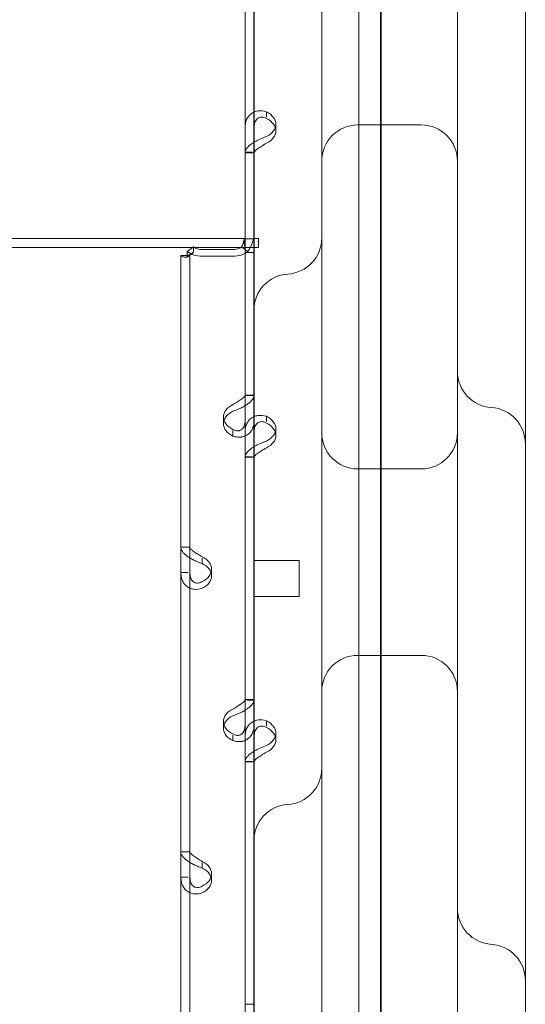
# Model space of a CAD drawing. Units: millimetres. Extents: x 74918 to 82496, y -195 to 3429.
# Drawn here: x 80533 to 80645, y 477 to 695 of the extents above; entities that cross this region are included whole.
import ezdxf

# ---------------------------------------------------------------- set-up
doc = ezdxf.new("R2010")
doc.units = ezdxf.units.MM

# ---------------------------------------------------------------- blocks, each defined once
blk = doc.blocks.new('A$C5DC9468D')
at = {"color": 0, "linetype": 'Continuous', "lineweight": 0, "extrusion": (0, 1, 0)}
for p, q in [((36173.61, -16.16), (36173.61, 765.48)), ((36143.51, 754.72), (36143.51, 574.81)), ((36145.45, 740.97), (36145.45, 385.95)), ((36205.45, 385.95), (36205.45, 740.97)), ((36173.45, 731.15), (36173.45, -15.91)), ((36143.52, 658.4), (36143.52, 596.63)), ((36145.52, 658.4), (36145.52, 596.63)), ((36148.22, 598.94), (36148.22, 600.11)), ((36143.52, 596.63), (36143.52, 591.16)), ((36145.52, 596.63), (36145.52, 591.16)), ((36150.31, 595.89), (36150.31, 597.37)), ((36168.45, 597.2), (36182.45, 597.2)), ((36143.52, 591.16), (36143.52, 529.38)), ((36143.52, 591.16), (36145.09, 591.16)), ((36145.52, 591.04), (36143.52, 591.04)), ((36145.52, 591.16), (36145.52, 529.38)), ((36143.51, 574.81), (36143.51, 572.11)), ((36143.51, 572.11), (36087.43, 572.11)), ((36143.51, 572.11), (36143.51, 567.41)), ((36143.52, 572.11), (36143.51, 572.11)), ((36143.52, 572.07), (36145.52, 572.07)), ((36143.52, 572.07), (36145.52, 572.07)), ((36143.52, 572.06), (36145.52, 572.06)), ((36145.52, 572.06), (36143.52, 572.06)), ((36146.51, 572.11), (36145.52, 572.11)), ((36146.51, 572.11), (36146.51, 570.11)), ((36143.51, 570.11), (36087.43, 570.11)), ((36132.12, 570.28), (36130.7, 569.23)), ((36132.12, 570.28), (36132.12, 569.08)), ((36142.73, 570.28), (36144.14, 569.23)), ((36143.52, 570.11), (36143.51, 570.11)), ((36146.51, 570.11), (36143.52, 570.11)), ((36129.33, 568.34), (36129.33, 385.73)), ((36131.33, 568.34), (36129.33, 568.34)), ((36130.33, 568.34), (36131.33, 568.34)), ((36130.7, 569.23), (36130.7, 568.03)), ((36132.12, 569.08), (36130.7, 568.03)), ((36131.33, 568.34), (36131.33, 385.73)), ((36140.82, 569.69), (36134.03, 569.69)), ((36140.82, 568.21), (36134.03, 568.21)), ((36143.52, 569.07), (36145.52, 569.07)), ((36143.52, 569.06), (36145.52, 569.06)), ((36143.51, 567.41), (36143.51, 375.92)), ((36145.52, 537.56), (36143.52, 537.56)), ((36143.88, 537.44), (36145.52, 537.44)), ((36148.22, 531.69), (36148.22, 532.86)), ((36138.72, 531.23), (36138.72, 532.71)), ((36140.82, 528.49), (36140.82, 529.7)), ((36143.52, 529.38), (36143.52, 523.91)), ((36145.52, 529.38), (36145.52, 523.91)), ((36150.31, 528.64), (36150.31, 530.12)), ((36143.52, 523.91), (36143.52, 462.14)), ((36143.52, 523.91), (36145.09, 523.91)), ((36145.52, 523.8), (36143.52, 523.8)), ((36145.52, 523.91), (36145.52, 462.14)), ((36168.45, 521.24), (36182.45, 521.24)), ((36129.33, 503.93), (36131.33, 503.93)), ((36134.03, 501.55), (36134.03, 500.34)), ((36145.45, 501.04), (36155.45, 501.04)), ((36155.45, 493.04), (36155.45, 501.04)), ((36129.33, 498.35), (36130.96, 498.35)), ((36136.12, 497.61), (36136.12, 499.09)), ((36145.45, 493.04), (36155.45, 493.04)), ((36168.45, 480.07), (36182.45, 480.07)), ((36145.52, 470.31), (36143.52, 470.31)), ((36143.88, 470.2), (36145.52, 470.2)), ((36138.72, 463.98), (36138.72, 465.46)), ((36148.22, 464.45), (36148.22, 465.62)), ((36140.82, 461.25), (36140.82, 462.46)), ((36143.52, 462.14), (36143.52, 456.66)), ((36145.52, 462.14), (36145.52, 456.66)), ((36150.31, 461.4), (36150.31, 462.88)), ((36143.52, 456.66), (36143.52, 394.89)), ((36143.52, 456.66), (36145.09, 456.66)), ((36145.52, 456.66), (36145.52, 394.89)), ((36145.52, 456.55), (36143.52, 456.55)), ((36129.33, 436.69), (36131.33, 436.69)), ((36134.03, 434.31), (36134.03, 433.1)), ((36129.33, 431.1), (36130.96, 431.1)), ((36136.12, 430.36), (36136.12, 431.84)), ((36160.45, 430.03), (36160.45, 236.7)), ((36190.45, 62.5), (36190.45, 430.03)), ((36145.52, 403.07), (36143.52, 403.07))]:
    blk.add_line(p, q, dxfattribs=at)
at = {"color": 0, "linetype": 'Continuous', "lineweight": 0}
for centre, start, end in [((36168.45, 589.2), 90, 180), ((36182.45, 589.2), 0, 90), ((36152.45, 572.25), 273.5833, 0), ((36153.45, 556.28), 93.5833, 180), ((36198.45, 542.78), 180, 266.4167), ((36197.45, 526.81), 0, 86.4167), ((36168.45, 529.24), 180, 270), ((36182.45, 529.24), 270, 0), ((36168.45, 472.07), 90, 180), ((36182.45, 472.07), 0, 90), ((36152.45, 455.12), 273.5833, 0), ((36153.45, 439.15), 93.5833, 180), ((36198.45, 424.23), 180, 266.4167), ((36197.45, 408.27), 0, 86.4167)]:
    blk.add_arc(centre, 8, start, end, dxfattribs=at)
for centre, major_axis, ratio, start_param, end_param in [((36145.31, 597.37), (5, 0), 0.672454, 5.332585, 7.233786), ((36145.31, 595.89), (5, 0), 0.672454, 5.332585, 7.233786), ((36134.03, 571.69), (2.7, 0), 0.740139, 3.926991, 4.712389), ((36140.82, 571.69), (2.7, 0), 0.740139, 4.712389, 5.497787), ((36134.03, 571.69), (4.7, 0), 0.740139, 3.926991, 4.712389), ((36140.82, 571.69), (-4.7, 0), 0.740139, 1.570796, 2.356194), ((36143.72, 532.71), (5, 0), 0.672454, 2.190992, 4.092193), ((36143.72, 531.23), (5, 0), 0.672454, 2.190992, 4.092193), ((36145.31, 530.12), (5, 0), 0.672454, 5.332585, 7.233786), ((36145.31, 528.64), (5, 0), 0.672454, 5.332585, 7.233786), ((36131.12, 499.09), (5, 0), 0.672454, 5.332585, 7.233786), ((36131.12, 497.61), (5, 0), 0.672454, 5.332585, 7.233786), ((36143.72, 465.46), (5, 0), 0.672454, 2.190992, 4.092193), ((36143.72, 463.98), (5, 0), 0.672454, 2.190992, 4.092193), ((36145.31, 462.88), (5, 0), 0.672454, 5.332585, 7.233786), ((36145.31, 461.4), (5, 0), 0.672454, 5.332585, 7.233786), ((36131.12, 431.84), (5, 0), 0.672454, 5.332585, 7.233786), ((36131.12, 430.36), (5, 0), 0.672454, 5.332585, 7.233786)]:
    blk.add_ellipse(centre, major_axis=major_axis, ratio=ratio, start_param=start_param, end_param=end_param, dxfattribs=at)
for points, knots in [([(36168.68, -203.41), (36168.68, -87.59), (36168.68, 22.89), (36168.68, 189.27), (36168.68, 250.39), (36168.68, 353.57), (36168.68, 397), (36168.68, 455.94), (36168.68, 474.6), (36168.68, 520.55), (36168.68, 546.28), (36168.68, 606.65), (36168.68, 637.35), (36168.68, 689.34), (36168.68, 709.9), (36168.68, 725.24)], [0.24494, 0.24494, 0.24494, 0.24494, 37.952611, 37.952611, 62.183951, 62.183951, 82.911934, 82.911934, 93.275926, 93.275926, 109.858313, 109.858313, 136.390132, 136.390132, 165.130093, 165.130093, 165.130093, 165.130093]), ([(36160.45, 720.22), (36160.45, 702.57), (36160.45, 682.78), (36160.45, 627.19), (36160.45, 589.32), (36160.45, 510.5), (36160.45, 470.34), (36160.45, 430.05)], [-62.93648, -62.93648, -62.93648, -62.93648, -55.06942, -55.06942, -42.482124, -42.482124, -30.470541, -30.470541, -30.470541, -30.470541]), ([(36190.45, 430.03), (36190.45, 463.06), (36190.45, 496.51), (36190.45, 580.35), (36190.45, 628.87), (36190.45, 688.69), (36190.45, 705.23), (36190.45, 720.34)], [-79.282106, -79.282106, -79.282106, -79.282106, -69.371843, -69.371843, -53.515422, -53.515422, -46.816167, -46.816167, -46.816167, -46.816167]), ([(36145.45, 600.03), (36145.73, 600.15), (36146.03, 600.24), (36146.93, 600.37), (36147.57, 600.31), (36148.22, 600.11)], [0.6109581, 0.6109581, 0.6109581, 0.6109581, 0.75, 0.75, 1, 1, 1, 1]), ([(36143.52, 596.63), (36143.52, 597.27), (36143.63, 597.86), (36144.07, 598.89), (36144.4, 599.33), (36145.02, 599.8), (36145.22, 599.93), (36145.45, 600.03)], [0, 0, 0, 0, 0.25, 0.25, 0.5, 0.5, 0.6109581, 0.6109581, 0.6109581, 0.6109581]), ([(36145.52, 596.63), (36145.52, 597.08), (36145.58, 597.49), (36145.83, 598.17), (36146.02, 598.44), (36146.51, 598.82), (36146.81, 598.92), (36147.48, 598.93), (36147.84, 598.83), (36148.22, 598.63)], [0, 0, 0, 0, 0.25, 0.25, 0.5, 0.5, 0.75, 0.75, 1, 1, 1, 1]), ([(36148.22, 594.63), (36147.63, 594.43), (36147.04, 594.19), (36146.12, 593.75), (36145.77, 593.56), (36145.45, 593.37)], [0, 0, 0, 0, 0.25, 0.25, 0.4133243, 0.4133243, 0.4133243, 0.4133243]), ([(36145.45, 593.37), (36145.28, 593.26), (36145.11, 593.15), (36144.52, 592.73), (36144.15, 592.4), (36143.65, 591.74), (36143.52, 591.43), (36143.52, 591.16)], [0.4133243, 0.4133243, 0.4133243, 0.4133243, 0.5, 0.5, 0.75, 0.75, 1, 1, 1, 1]), ([(36148.22, 593.15), (36147.88, 592.95), (36147.54, 592.75), (36146.9, 592.35), (36146.6, 592.16), (36146.09, 591.8), (36145.88, 591.63), (36145.59, 591.34), (36145.52, 591.22), (36145.52, 591.16)], [0, 0, 0, 0, 0.25, 0.25, 0.5, 0.5, 0.75, 0.75, 1, 1, 1, 1]), ([(36143.35, 571.99), (36143.34, 571.93), (36143.33, 571.87), (36143.18, 571.28), (36142.98, 570.76), (36142.73, 570.28)], [0.4452442, 0.4452442, 0.4452442, 0.4452442, 0.5, 0.5, 1, 1, 1, 1]), ([(36143.51, 570.14), (36143.51, 570.15), (36143.51, 570.16), (36143.49, 570.23), (36143.46, 570.3), (36143.4, 570.52), (36143.37, 570.65), (36143.33, 570.96), (36143.32, 571.14), (36143.32, 571.52), (36143.33, 571.74), (36143.35, 571.98), (36143.35, 571.99), (36143.35, 571.99)], [5.733106, 5.733106, 5.733106, 5.733106, 5.952677, 5.952677, 6.810831, 6.810831, 7.668985, 7.668985, 8.527139, 8.527139, 9.385293, 9.385293, 9.399308, 9.399308, 9.399308, 9.399308]), ([(36145.52, 573.47), (36145.52, 572.72), (36145.39, 571.97), (36144.92, 570.53), (36144.57, 569.85), (36144.14, 569.23)], [0, 0, 0, 0, 0.5, 0.5, 1, 1, 1, 1]), ([(36130.7, 568.03), (36130.27, 568), (36129.92, 568.02), (36129.45, 568.15), (36129.33, 568.24), (36129.33, 568.34)], [0, 0, 0, 0, 0.5, 0.5, 1, 1, 1, 1]), ([(36130.33, 568.34), (36130.33, 568.34), (36130.33, 568.34), (36130.33, 568.34), (36130.4, 568.34), (36130.66, 568.39), (36130.86, 568.44), (36131.34, 568.62), (36131.63, 568.76), (36131.96, 568.97), (36132.01, 569), (36132.06, 569.04)], [0, 0, 0, 0, 0.005523, 0.005523, 1.285449, 1.285449, 2.599927, 2.599927, 3.914447, 3.914447, 4.121219, 4.121219, 4.121219, 4.121219]), ([(36132.12, 569.08), (36131.87, 568.91), (36131.67, 568.77), (36131.4, 568.54), (36131.33, 568.44), (36131.33, 568.34)], [0, 0, 0, 0, 0.5, 0.5, 1, 1, 1, 1]), ([(36140.82, 535.44), (36141.16, 535.65), (36141.51, 535.86), (36141.99, 536.16), (36142.15, 536.26), (36142.34, 536.38), (36142.38, 536.41), (36142.43, 536.45), (36142.45, 536.46), (36142.48, 536.48), (36142.5, 536.5), (36142.6, 536.56), (36142.67, 536.61), (36142.87, 536.76), (36142.98, 536.86), (36143.13, 536.99), (36143.17, 537.03), (36143.22, 537.08), (36143.23, 537.09), (36143.25, 537.1), (36143.25, 537.1), (36143.26, 537.11), (36143.26, 537.11), (36143.27, 537.12), (36143.27, 537.12), (36143.28, 537.13), (36143.3, 537.15), (36143.36, 537.21), (36143.41, 537.26), (36143.48, 537.34), (36143.5, 537.38), (36143.51, 537.41)], [0, 0, 0, 0, 0.25, 0.25, 0.375, 0.375, 0.40625, 0.40625, 0.421875, 0.421875, 0.4375, 0.4375, 0.5, 0.5, 0.625, 0.625, 0.6875, 0.6875, 0.703125, 0.703125, 0.7109375, 0.7109375, 0.7148438, 0.7148438, 0.71875, 0.71875, 0.75, 0.75, 0.875, 0.875, 0.9728649, 0.9728649, 0.9728649, 0.9728649]), ([(36143.52, 535.19), (36143.54, 535.21), (36143.6, 535.24), (36143.66, 535.28), (36143.72, 535.32), (36143.75, 535.34), (36143.91, 535.45), (36144.04, 535.53), (36144.39, 535.79), (36144.59, 535.97), (36144.84, 536.22), (36144.92, 536.31), (36145.01, 536.41), (36145.03, 536.44), (36145.06, 536.47), (36145.07, 536.48), (36145.08, 536.49), (36145.08, 536.5), (36145.11, 536.53), (36145.13, 536.56), (36145.25, 536.71), (36145.34, 536.84), (36145.47, 537.13), (36145.52, 537.28), (36145.52, 537.44)], [0.393492, 0.393492, 0.393492, 0.393492, 0.40625, 0.421875, 0.421875, 0.4375, 0.4375, 0.5, 0.5, 0.625, 0.625, 0.6875, 0.6875, 0.703125, 0.7109375, 0.7109375, 0.7148437, 0.7148437, 0.71875, 0.75, 0.75, 0.875, 0.875, 1, 1, 1, 1]), ([(36140.82, 533.96), (36141.41, 534.17), (36142.02, 534.41), (36142.87, 534.83), (36143.14, 534.97), (36143.44, 535.15), (36143.48, 535.17), (36143.51, 535.19)], [0, 0, 0, 0, 0.25, 0.25, 0.375, 0.375, 0.3929074, 0.3929074, 0.3929074, 0.3929074]), ([(36143.52, 529.38), (36143.52, 530.02), (36143.63, 530.61), (36144.07, 531.65), (36144.4, 532.08), (36145.02, 532.56), (36145.22, 532.68), (36145.45, 532.78)], [0, 0, 0, 0, 0.25, 0.25, 0.5, 0.5, 0.6109581, 0.6109581, 0.6109581, 0.6109581]), ([(36145.45, 532.78), (36145.73, 532.91), (36146.03, 532.99), (36146.93, 533.12), (36147.57, 533.07), (36148.22, 532.86)], [0.6109581, 0.6109581, 0.6109581, 0.6109581, 0.75, 0.75, 1, 1, 1, 1]), ([(36145.52, 531.97), (36145.52, 531.32), (36145.4, 530.72), (36145.06, 529.93), (36144.91, 529.69), (36144.7, 529.42), (36144.63, 529.34), (36144.56, 529.26), (36144.51, 529.21), (36144.49, 529.18), (36144.35, 529.05), (36144.24, 528.96), (36143.89, 528.7), (36143.64, 528.56), (36143.24, 528.41), (36143.11, 528.37), (36142.94, 528.33), (36142.89, 528.32), (36142.84, 528.31), (36142.81, 528.3), (36142.8, 528.3), (36142.79, 528.3), (36142.74, 528.29), (36142.68, 528.28), (36142.4, 528.25), (36142.14, 528.25), (36141.54, 528.31), (36141.2, 528.37), (36140.82, 528.49)], [0, 0, 0, 0, 0.25, 0.25, 0.375, 0.375, 0.40625, 0.421875, 0.421875, 0.4375, 0.4375, 0.5, 0.5, 0.625, 0.625, 0.6875, 0.6875, 0.703125, 0.710938, 0.710938, 0.714844, 0.714844, 0.71875, 0.75, 0.75, 0.875, 0.875, 1, 1, 1, 1]), ([(36143.51, 531.79), (36143.5, 531.4), (36143.43, 531.05), (36143.25, 530.58), (36143.17, 530.42), (36143.05, 530.25), (36143.02, 530.22), (36142.98, 530.17), (36142.97, 530.16), (36142.94, 530.12), (36142.93, 530.11), (36142.85, 530.03), (36142.78, 529.97), (36142.58, 529.83), (36142.44, 529.75), (36142.21, 529.68), (36142.13, 529.66), (36142.04, 529.65), (36142.02, 529.65), (36141.99, 529.65), (36141.98, 529.64), (36141.96, 529.64), (36141.96, 529.64), (36141.95, 529.64), (36141.95, 529.64), (36141.91, 529.64), (36141.88, 529.64), (36141.73, 529.64), (36141.58, 529.67), (36141.23, 529.77), (36141.03, 529.85), (36140.82, 529.97)], [0.033809, 0.033809, 0.033809, 0.033809, 0.25, 0.25, 0.375, 0.375, 0.40625, 0.40625, 0.421875, 0.421875, 0.4375, 0.4375, 0.5, 0.5, 0.625, 0.625, 0.6875, 0.6875, 0.703125, 0.703125, 0.7109375, 0.7109375, 0.7148438, 0.7148438, 0.71875, 0.71875, 0.75, 0.75, 0.875, 0.875, 1, 1, 1, 1]), ([(36145.52, 529.38), (36145.52, 529.84), (36145.58, 530.24), (36145.83, 530.92), (36146.02, 531.2), (36146.51, 531.57), (36146.81, 531.68), (36147.48, 531.68), (36147.84, 531.59), (36148.22, 531.38)], [0, 0, 0, 0, 0.25, 0.25, 0.5, 0.5, 0.75, 0.75, 1, 1, 1, 1]), ([(36148.22, 527.39), (36147.63, 527.18), (36147.04, 526.95), (36146.12, 526.5), (36145.77, 526.32), (36145.45, 526.12)], [0, 0, 0, 0, 0.25, 0.25, 0.4133243, 0.4133243, 0.4133243, 0.4133243]), ([(36145.45, 526.12), (36145.28, 526.02), (36145.11, 525.91), (36144.52, 525.48), (36144.15, 525.15), (36143.65, 524.5), (36143.52, 524.18), (36143.52, 523.91)], [0.4133243, 0.4133243, 0.4133243, 0.4133243, 0.5, 0.5, 0.75, 0.75, 1, 1, 1, 1]), ([(36148.22, 525.91), (36147.88, 525.7), (36147.54, 525.5), (36146.9, 525.11), (36146.6, 524.91), (36146.09, 524.55), (36145.88, 524.38), (36145.59, 524.09), (36145.52, 523.98), (36145.52, 523.91)], [0, 0, 0, 0, 0.25, 0.25, 0.5, 0.5, 0.75, 0.75, 1, 1, 1, 1]), ([(36129.33, 503.82), (36129.33, 503.59), (36129.44, 503.3), (36129.79, 502.82), (36129.93, 502.66), (36130.15, 502.45), (36130.21, 502.39), (36130.28, 502.33), (36130.33, 502.28), (36130.36, 502.26), (36130.49, 502.15), (36130.6, 502.06), (36130.95, 501.8), (36131.21, 501.64), (36131.6, 501.42), (36131.73, 501.34), (36131.9, 501.25), (36131.95, 501.23), (36132, 501.2), (36132.03, 501.19), (36132.04, 501.18), (36132.05, 501.18), (36132.11, 501.15), (36132.17, 501.12), (36132.44, 500.98), (36132.7, 500.85), (36133.31, 500.59), (36133.65, 500.46), (36134.03, 500.34)], [0, 0, 0, 0, 0.25, 0.25, 0.375, 0.375, 0.40625, 0.421875, 0.421875, 0.4375, 0.4375, 0.5, 0.5, 0.625, 0.625, 0.6875, 0.6875, 0.703125, 0.710937, 0.710937, 0.714844, 0.714844, 0.71875, 0.75, 0.75, 0.875, 0.875, 1, 1, 1, 1]), ([(36131.33, 503.82), (36131.33, 503.78), (36131.39, 503.68), (36131.59, 503.47), (36131.68, 503.39), (36131.8, 503.29), (36131.82, 503.26), (36131.86, 503.23), (36131.88, 503.22), (36131.9, 503.2), (36131.92, 503.19), (36132, 503.12), (36132.06, 503.08), (36132.26, 502.93), (36132.41, 502.83), (36132.63, 502.68), (36132.71, 502.64), (36132.81, 502.57), (36132.83, 502.56), (36132.86, 502.54), (36132.87, 502.54), (36132.88, 502.53), (36132.89, 502.53), (36132.89, 502.52), (36132.9, 502.52), (36132.93, 502.5), (36132.96, 502.48), (36133.12, 502.38), (36133.27, 502.28), (36133.61, 502.06), (36133.81, 501.94), (36134.03, 501.82)], [0, 0, 0, 0, 0.25, 0.25, 0.375, 0.375, 0.40625, 0.40625, 0.421875, 0.421875, 0.4375, 0.4375, 0.5, 0.5, 0.625, 0.625, 0.6875, 0.6875, 0.703125, 0.703125, 0.710938, 0.710938, 0.714844, 0.714844, 0.71875, 0.71875, 0.75, 0.75, 0.875, 0.875, 1, 1, 1, 1]), ([(36134.03, 494.87), (36133.43, 494.66), (36132.83, 494.59), (36131.98, 494.69), (36131.7, 494.76), (36131.38, 494.88), (36131.28, 494.92), (36131.19, 494.97), (36131.13, 495), (36131.09, 495.02), (36130.93, 495.11), (36130.81, 495.19), (36130.46, 495.45), (36130.26, 495.64), (36130, 495.97), (36129.92, 496.09), (36129.84, 496.24), (36129.81, 496.28), (36129.79, 496.33), (36129.77, 496.35), (36129.77, 496.36), (36129.76, 496.37), (36129.74, 496.42), (36129.71, 496.48), (36129.6, 496.73), (36129.51, 496.99), (36129.37, 497.59), (36129.33, 497.95), (36129.33, 498.35)], [0, 0, 0, 0, 0.25, 0.25, 0.375, 0.375, 0.40625, 0.421875, 0.421875, 0.4375, 0.4375, 0.5, 0.5, 0.625, 0.625, 0.6875, 0.6875, 0.703125, 0.710937, 0.710937, 0.714844, 0.714844, 0.71875, 0.75, 0.75, 0.875, 0.875, 1, 1, 1, 1]), ([(36134.03, 496.35), (36133.69, 496.14), (36133.34, 496.03), (36132.85, 496.02), (36132.69, 496.05), (36132.51, 496.1), (36132.47, 496.12), (36132.41, 496.14), (36132.4, 496.15), (36132.36, 496.16), (36132.34, 496.17), (36132.25, 496.22), (36132.18, 496.27), (36131.98, 496.41), (36131.86, 496.53), (36131.71, 496.74), (36131.67, 496.81), (36131.62, 496.91), (36131.61, 496.93), (36131.6, 496.96), (36131.59, 496.97), (36131.58, 496.98), (36131.58, 496.99), (36131.58, 496.99), (36131.58, 497), (36131.56, 497.03), (36131.55, 497.06), (36131.48, 497.23), (36131.43, 497.4), (36131.35, 497.82), (36131.33, 498.07), (36131.33, 498.35)], [0, 0, 0, 0, 0.25, 0.25, 0.375, 0.375, 0.40625, 0.40625, 0.421875, 0.421875, 0.4375, 0.4375, 0.5, 0.5, 0.625, 0.625, 0.6875, 0.6875, 0.703125, 0.703125, 0.710938, 0.710938, 0.714844, 0.714844, 0.71875, 0.71875, 0.75, 0.75, 0.875, 0.875, 1, 1, 1, 1]), ([(36140.82, 468.2), (36141.16, 468.41), (36141.51, 468.61), (36141.99, 468.92), (36142.15, 469.02), (36142.34, 469.14), (36142.38, 469.16), (36142.43, 469.2), (36142.45, 469.21), (36142.48, 469.24), (36142.5, 469.25), (36142.6, 469.32), (36142.67, 469.37), (36142.87, 469.52), (36142.98, 469.61), (36143.13, 469.74), (36143.17, 469.78), (36143.22, 469.83), (36143.23, 469.84), (36143.25, 469.85), (36143.25, 469.86), (36143.26, 469.87), (36143.26, 469.87), (36143.27, 469.87), (36143.27, 469.87), (36143.28, 469.89), (36143.3, 469.9), (36143.36, 469.96), (36143.41, 470.01), (36143.48, 470.1), (36143.5, 470.13), (36143.51, 470.17)], [0, 0, 0, 0, 0.25, 0.25, 0.375, 0.375, 0.40625, 0.40625, 0.421875, 0.421875, 0.4375, 0.4375, 0.5, 0.5, 0.625, 0.625, 0.6875, 0.6875, 0.703125, 0.703125, 0.7109375, 0.7109375, 0.7148438, 0.7148438, 0.71875, 0.71875, 0.75, 0.75, 0.875, 0.875, 0.9728649, 0.9728649, 0.9728649, 0.9728649]), ([(36143.52, 467.95), (36143.54, 467.96), (36143.6, 468), (36143.66, 468.03), (36143.72, 468.07), (36143.75, 468.09), (36143.91, 468.2), (36144.04, 468.29), (36144.39, 468.55), (36144.59, 468.72), (36144.84, 468.98), (36144.92, 469.06), (36145.01, 469.16), (36145.03, 469.19), (36145.06, 469.22), (36145.07, 469.24), (36145.08, 469.24), (36145.08, 469.25), (36145.11, 469.28), (36145.13, 469.32), (36145.25, 469.47), (36145.34, 469.6), (36145.47, 469.88), (36145.52, 470.04), (36145.52, 470.2)], [0.393492, 0.393492, 0.393492, 0.393492, 0.40625, 0.421875, 0.421875, 0.4375, 0.4375, 0.5, 0.5, 0.625, 0.625, 0.6875, 0.6875, 0.703125, 0.7109375, 0.7109375, 0.7148438, 0.7148438, 0.71875, 0.75, 0.75, 0.875, 0.875, 1, 1, 1, 1]), ([(36140.82, 466.72), (36141.41, 466.93), (36142.02, 467.17), (36142.87, 467.58), (36143.14, 467.73), (36143.44, 467.9), (36143.48, 467.92), (36143.51, 467.94)], [0, 0, 0, 0, 0.25, 0.25, 0.375, 0.375, 0.3929074, 0.3929074, 0.3929074, 0.3929074]), ([(36143.52, 462.14), (36143.52, 462.78), (36143.63, 463.37), (36144.07, 464.4), (36144.4, 464.84), (36145.02, 465.31), (36145.22, 465.44), (36145.45, 465.54)], [0, 0, 0, 0, 0.25, 0.25, 0.5, 0.5, 0.6109581, 0.6109581, 0.6109581, 0.6109581]), ([(36145.45, 465.54), (36145.73, 465.66), (36146.03, 465.75), (36146.93, 465.88), (36147.57, 465.82), (36148.22, 465.62)], [0.6109581, 0.6109581, 0.6109581, 0.6109581, 0.75, 0.75, 1, 1, 1, 1]), ([(36145.52, 464.73), (36145.52, 464.08), (36145.4, 463.47), (36145.06, 462.68), (36144.91, 462.44), (36144.7, 462.17), (36144.63, 462.09), (36144.56, 462.02), (36144.51, 461.97), (36144.49, 461.94), (36144.35, 461.81), (36144.24, 461.71), (36143.89, 461.46), (36143.64, 461.32), (36143.24, 461.17), (36143.11, 461.13), (36142.94, 461.08), (36142.89, 461.07), (36142.84, 461.06), (36142.81, 461.06), (36142.8, 461.06), (36142.79, 461.05), (36142.74, 461.04), (36142.68, 461.04), (36142.4, 461), (36142.14, 461), (36141.54, 461.06), (36141.2, 461.13), (36140.82, 461.25)], [0, 0, 0, 0, 0.25, 0.25, 0.375, 0.375, 0.40625, 0.421875, 0.421875, 0.4375, 0.4375, 0.5, 0.5, 0.625, 0.625, 0.6875, 0.6875, 0.703125, 0.710937, 0.710937, 0.714844, 0.714844, 0.71875, 0.75, 0.75, 0.875, 0.875, 1, 1, 1, 1]), ([(36143.51, 464.54), (36143.5, 464.15), (36143.43, 463.8), (36143.25, 463.33), (36143.17, 463.18), (36143.05, 463.01), (36143.02, 462.97), (36142.98, 462.93), (36142.97, 462.91), (36142.94, 462.88), (36142.93, 462.86), (36142.85, 462.79), (36142.78, 462.73), (36142.58, 462.58), (36142.44, 462.51), (36142.21, 462.44), (36142.13, 462.42), (36142.04, 462.41), (36142.02, 462.4), (36141.99, 462.4), (36141.98, 462.4), (36141.96, 462.4), (36141.96, 462.4), (36141.95, 462.4), (36141.95, 462.4), (36141.91, 462.4), (36141.88, 462.39), (36141.73, 462.4), (36141.58, 462.42), (36141.23, 462.53), (36141.03, 462.61), (36140.82, 462.73)], [0.033809, 0.033809, 0.033809, 0.033809, 0.25, 0.25, 0.375, 0.375, 0.40625, 0.40625, 0.421875, 0.421875, 0.4375, 0.4375, 0.5, 0.5, 0.625, 0.625, 0.6875, 0.6875, 0.703125, 0.703125, 0.7109375, 0.7109375, 0.7148438, 0.7148438, 0.71875, 0.71875, 0.75, 0.75, 0.875, 0.875, 1, 1, 1, 1]), ([(36145.52, 462.14), (36145.52, 462.59), (36145.58, 463), (36145.83, 463.68), (36146.02, 463.95), (36146.51, 464.33), (36146.81, 464.43), (36147.48, 464.44), (36147.84, 464.34), (36148.22, 464.14)], [0, 0, 0, 0, 0.25, 0.25, 0.5, 0.5, 0.75, 0.75, 1, 1, 1, 1]), ([(36145.45, 458.88), (36145.28, 458.77), (36145.11, 458.66), (36144.52, 458.24), (36144.15, 457.9), (36143.65, 457.25), (36143.52, 456.94), (36143.52, 456.66)], [0.4133243, 0.4133243, 0.4133243, 0.4133243, 0.5, 0.5, 0.75, 0.75, 1, 1, 1, 1]), ([(36148.22, 460.14), (36147.63, 459.94), (36147.04, 459.7), (36146.12, 459.26), (36145.77, 459.07), (36145.45, 458.88)], [0, 0, 0, 0, 0.25, 0.25, 0.4133243, 0.4133243, 0.4133243, 0.4133243]), ([(36148.22, 458.66), (36147.88, 458.46), (36147.54, 458.26), (36146.9, 457.86), (36146.6, 457.67), (36146.09, 457.31), (36145.88, 457.14), (36145.59, 456.85), (36145.52, 456.73), (36145.52, 456.66)], [0, 0, 0, 0, 0.25, 0.25, 0.5, 0.5, 0.75, 0.75, 1, 1, 1, 1]), ([(36129.33, 436.57), (36129.33, 436.34), (36129.44, 436.05), (36129.79, 435.58), (36129.93, 435.41), (36130.15, 435.21), (36130.21, 435.14), (36130.28, 435.08), (36130.33, 435.04), (36130.36, 435.02), (36130.49, 434.9), (36130.6, 434.82), (36130.95, 434.56), (36131.21, 434.4), (36131.6, 434.17), (36131.73, 434.1), (36131.9, 434.01), (36131.95, 433.98), (36132, 433.96), (36132.03, 433.94), (36132.04, 433.94), (36132.05, 433.93), (36132.11, 433.9), (36132.17, 433.87), (36132.44, 433.74), (36132.7, 433.61), (36133.31, 433.35), (36133.65, 433.21), (36134.03, 433.1)], [0, 0, 0, 0, 0.25, 0.25, 0.375, 0.375, 0.40625, 0.421875, 0.421875, 0.4375, 0.4375, 0.5, 0.5, 0.625, 0.625, 0.6875, 0.6875, 0.703125, 0.710938, 0.710938, 0.714844, 0.714844, 0.71875, 0.75, 0.75, 0.875, 0.875, 1, 1, 1, 1]), ([(36131.33, 436.57), (36131.33, 436.53), (36131.39, 436.43), (36131.59, 436.22), (36131.68, 436.15), (36131.8, 436.04), (36131.82, 436.02), (36131.86, 435.99), (36131.88, 435.97), (36131.9, 435.95), (36131.92, 435.94), (36132, 435.88), (36132.06, 435.83), (36132.26, 435.68), (36132.41, 435.59), (36132.63, 435.44), (36132.71, 435.39), (36132.81, 435.33), (36132.83, 435.32), (36132.86, 435.3), (36132.87, 435.29), (36132.88, 435.28), (36132.89, 435.28), (36132.89, 435.28), (36132.9, 435.27), (36132.93, 435.25), (36132.96, 435.23), (36133.12, 435.13), (36133.27, 435.03), (36133.61, 434.81), (36133.81, 434.7), (36134.03, 434.58)], [0, 0, 0, 0, 0.25, 0.25, 0.375, 0.375, 0.40625, 0.40625, 0.421875, 0.421875, 0.4375, 0.4375, 0.5, 0.5, 0.625, 0.625, 0.6875, 0.6875, 0.703125, 0.703125, 0.710938, 0.710938, 0.714844, 0.714844, 0.71875, 0.71875, 0.75, 0.75, 0.875, 0.875, 1, 1, 1, 1]), ([(36134.03, 427.62), (36133.43, 427.41), (36132.83, 427.34), (36131.98, 427.44), (36131.7, 427.51), (36131.38, 427.64), (36131.28, 427.68), (36131.19, 427.72), (36131.13, 427.75), (36131.09, 427.77), (36130.93, 427.86), (36130.81, 427.94), (36130.46, 428.2), (36130.26, 428.4), (36130, 428.73), (36129.92, 428.84), (36129.84, 428.99), (36129.81, 429.04), (36129.79, 429.08), (36129.77, 429.11), (36129.77, 429.11), (36129.76, 429.13), (36129.74, 429.18), (36129.71, 429.23), (36129.6, 429.49), (36129.51, 429.74), (36129.37, 430.35), (36129.33, 430.7), (36129.33, 431.1)], [0, 0, 0, 0, 0.25, 0.25, 0.375, 0.375, 0.40625, 0.421875, 0.421875, 0.4375, 0.4375, 0.5, 0.5, 0.625, 0.625, 0.6875, 0.6875, 0.703125, 0.710938, 0.710938, 0.714844, 0.714844, 0.71875, 0.75, 0.75, 0.875, 0.875, 1, 1, 1, 1]), ([(36134.03, 429.1), (36133.69, 428.89), (36133.34, 428.79), (36132.85, 428.78), (36132.69, 428.8), (36132.51, 428.86), (36132.47, 428.87), (36132.41, 428.89), (36132.4, 428.9), (36132.36, 428.92), (36132.34, 428.93), (36132.25, 428.98), (36132.18, 429.02), (36131.98, 429.17), (36131.86, 429.29), (36131.71, 429.49), (36131.67, 429.57), (36131.62, 429.66), (36131.61, 429.68), (36131.6, 429.71), (36131.59, 429.72), (36131.58, 429.74), (36131.58, 429.74), (36131.58, 429.75), (36131.58, 429.75), (36131.56, 429.78), (36131.55, 429.82), (36131.48, 429.99), (36131.43, 430.16), (36131.35, 430.58), (36131.33, 430.82), (36131.33, 431.1)], [0, 0, 0, 0, 0.25, 0.25, 0.375, 0.375, 0.40625, 0.40625, 0.421875, 0.421875, 0.4375, 0.4375, 0.5, 0.5, 0.625, 0.625, 0.6875, 0.6875, 0.703125, 0.703125, 0.710938, 0.710938, 0.714844, 0.714844, 0.71875, 0.71875, 0.75, 0.75, 0.875, 0.875, 1, 1, 1, 1])]:
    blk.add_open_spline(points, degree=3, knots=knots, dxfattribs=at)
for points in [[(36143.35, 571.99), (36143.41, 572.02), (36143.46, 572.04), (36143.51, 572.06)], [(36143.52, 573.47), (36143.52, 573.39), (36143.51, 573.32), (36143.51, 573.25)], [(36143.51, 537.41), (36143.51, 537.42), (36143.52, 537.43), (36143.52, 537.44)], [(36143.51, 535.19), (36143.51, 535.19), (36143.51, 535.19), (36143.52, 535.19)], [(36143.52, 531.97), (36143.52, 531.91), (36143.51, 531.85), (36143.51, 531.79)], [(36143.51, 470.17), (36143.51, 470.18), (36143.52, 470.19), (36143.52, 470.2)], [(36143.51, 467.94), (36143.51, 467.95), (36143.51, 467.95), (36143.52, 467.95)], [(36143.52, 464.73), (36143.52, 464.66), (36143.51, 464.6), (36143.51, 464.54)]]:
    blk.add_open_spline(points, degree=3, dxfattribs=at)

msp = doc.modelspace()

# ---------------------------------------------------------------- block references
msp.add_blockref('A$C5DC9468D', (44439.22, 74.12))

doc.saveas('drawing.dxf')
